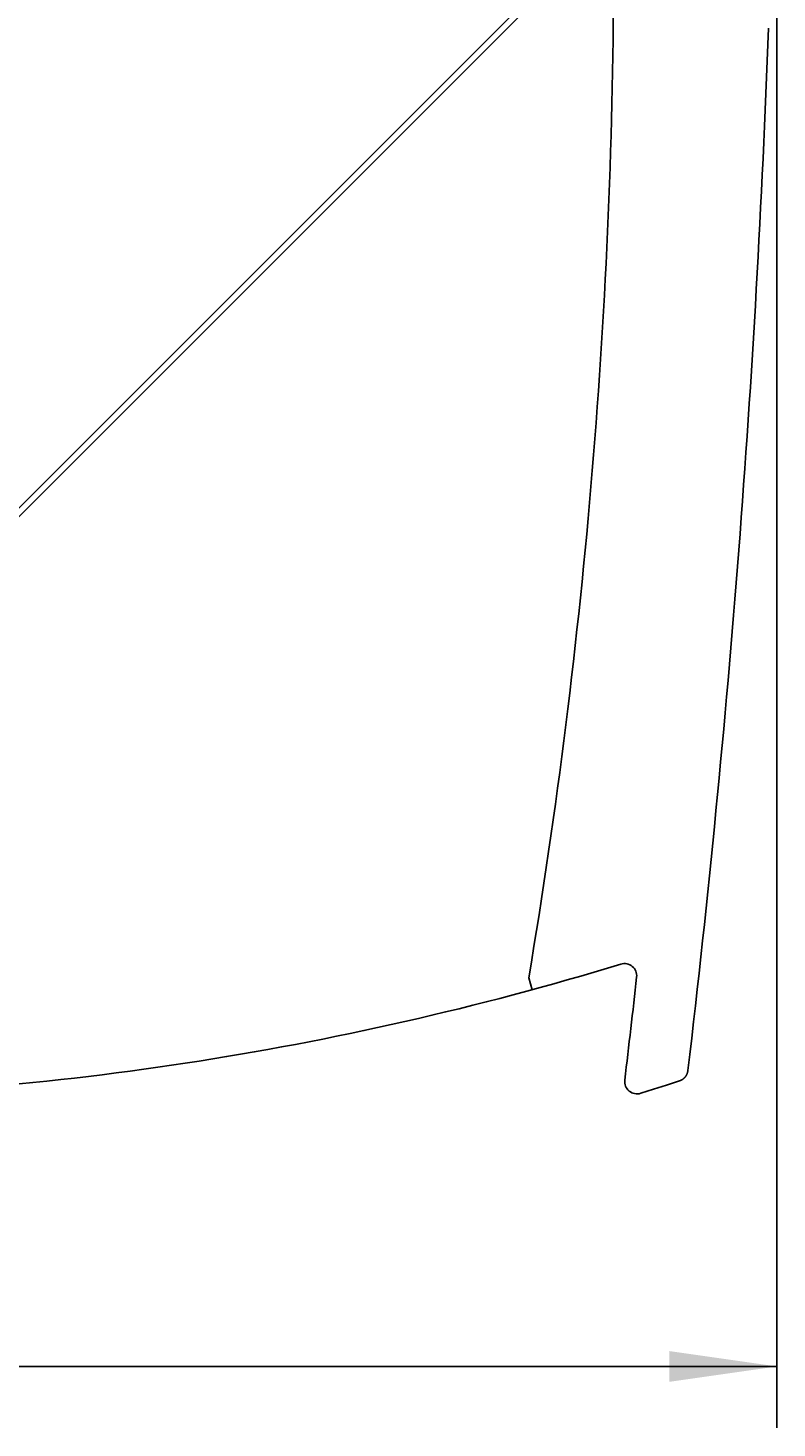
# Model space of a CAD drawing. Extents: x 0 to 594, y 0 to 420.
# Drawn here: x 464 to 488, y 227 to 273 of the extents above; entities that cross this region are included whole.
import ezdxf
from ezdxf.enums import TextEntityAlignment as Align

# ---------------------------------------------------------------- set-up
doc = ezdxf.new("R2010")
doc.units = 0
doc.header["$LTSCALE"] = 32.67
doc.header["$MEASUREMENT"] = 0
doc.layers.add('11000_LEFT', color=7, linetype='CONTINUOUS')
doc.layers.add('11100_DIM_LEFT', color=7, linetype='CONTINUOUS')
doc.dimstyles.get("Standard").update_dxf_attribs({"dimtxt": 0.18, "dimasz": 0.18, "dimexe": 0.18, "dimexo": 0.0625, "dimgap": 0.09, "dimtad": 0, "dimtih": 1, "dimtoh": 1, "dimdec": 4, "dimzin": 0, "dimdsep": 46, "dimtxsty": 'Standard', "dimcen": 0.09, "dimadec": 0, "dimazin": 0, "dimtfac": 1, "dimtdec": 4, "dimtofl": 0, "dimtmove": 0, "dimatfit": 3, "dimfxl": 1, "dimtolj": 1, "dimtzin": 0, "dimarcsym": 0})

# ---------------------------------------------------------------- blocks, each defined once
blk = doc.blocks.new('*D1')
at = {"layer": '11100_DIM_LEFT', "color": 7, "linetype": 'Continuous'}
for p, q in [((487.967505, 288.15723), (487.967505, 227.446539)), ((413.667505, 238.55723), (413.667505, 227.446539)), ((413.667505, 229.446539), (450.817505, 229.446539)), ((487.967505, 229.446539), (450.817505, 229.446539))]:
    blk.add_line(p, q, dxfattribs=at)
for points in [[(417.167505, 229.946539), (413.667505, 229.446539), (417.167505, 228.946539)], [(484.467505, 228.946539), (487.967505, 229.446539), (484.467505, 229.946539)]]:
    blk.add_solid(points, dxfattribs=at)
at = {"layer": '11100_DIM_LEFT', "color": 7, "linetype": 'Continuous', "width": 0.952381}
blk.add_text('74.3', height=3.5, dxfattribs=at).set_placement((442.826995, 230.321539), (452.826995, 230.321539), align=Align.FIT)

msp = doc.modelspace()

# ---------------------------------------------------------------- linework, layer by layer
at = {"layer": '11000_LEFT', "color": 7, "linetype": 'Continuous'}
for p, q in [((453.72608, 247.74129), (483.40476, 277.41997)), ((453.98466, 247.71703), (483.54618, 277.27855)), ((479.90171, 242.07432), (480.00707, 241.68844)), ((483.40779, 242.09644), (483.4089, 242.10796)), ((483.40779, 242.09644), (483.40904, 242.09737))]:
    msp.add_line(p, q, dxfattribs=at)
for points in [[(484.79926, 238.72671), (484.80718, 238.7294), (484.81506, 238.73227), (484.82288, 238.7353), (484.83065, 238.7385), (484.83835, 238.74187), (484.84598, 238.74539), (484.85355, 238.74908), (484.86104, 238.75293), (484.86845, 238.75694), (484.87578, 238.7611), (484.88303, 238.76541), (484.89018, 238.76988), (484.89724, 238.77449), (484.9042, 238.77925), (484.91107, 238.78415), (484.91782, 238.7892), (484.92447, 238.79439), (484.931, 238.79971), (484.93742, 238.80517), (484.94371, 238.81076), (484.94989, 238.81649), (484.95594, 238.82234), (484.96186, 238.82832), (484.96766, 238.83442), (484.97332, 238.84065), (484.97886, 238.84698), (484.98425, 238.85344), (484.98951, 238.86), (484.99464, 238.86668), (484.99962, 238.87346), (485.00445, 238.88035), (485.00915, 238.88734), (485.01369, 238.89442), (485.01808, 238.90161), (485.02232, 238.90888), (485.02641, 238.91625), (485.03034, 238.92371), (485.03411, 238.93125), (485.03773, 238.93887), (485.04118, 238.94656), (485.04447, 238.95433), (485.0476, 238.96216), (485.05056, 238.97005), (485.05336, 238.97801), (485.05599, 238.98602), (485.05845, 238.99407), (485.06075, 239.00218), (485.06287, 239.01032), (485.06482, 239.0185), (485.0666, 239.02672), (485.0682, 239.03496), (485.06963, 239.04323), (485.07088, 239.05151), (485.07196, 239.05982)], [(484.79926, 238.72671), (484.37938, 238.59016), (483.9589, 238.45547), (483.53784, 238.32264)]]:
    msp.add_lwpolyline(points, dxfattribs=at)
for centre, radius, start, end in [((282.66751, 275.15723), 199.98953, 350.478178, 0), ((70.2675, 288.15723), 417.7, 353.249718, 357.912375), ((453.66751, 338.15723), 100, 270.345157, 286.994627), ((483.01026, 242.14076), 0.4, 353.638129, 106.994074), ((70.2675, 288.15723), 415.7, 353.17435, 353.638395), ((483.41836, 238.70438), 0.4, 173.174755, 287.379549)]:
    msp.add_arc(centre, radius, start, end, dxfattribs=at)

# ---------------------------------------------------------------- dimensions: what is measured, and where the dimension line sits
at = {"layer": '11100_DIM_LEFT', "color": 7, "linetype": 'Continuous'}
dim = msp.add_linear_dim(base=(487.96751, 229.44654), p1=(413.66751, 238.55723), p2=(487.96751, 288.15723), dimstyle='Standard', dxfattribs=at)
dim.commit()
dim.dimension.update_dxf_attribs({"geometry": '*D1', "text_midpoint": (447.827, 232.07154), "dimtype": 128})

doc.saveas('drawing.dxf')
